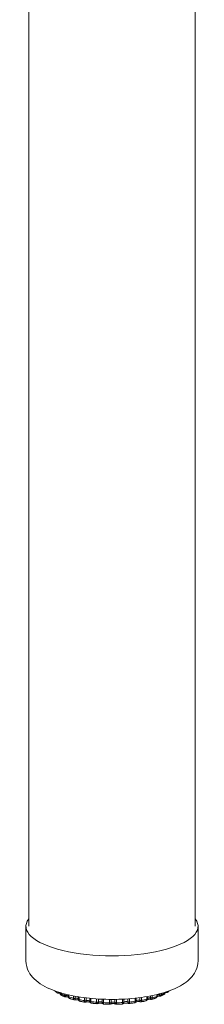
# Model space of a CAD drawing. Units: inches. Extents: x 5 to 105, y 3 to 82.
# Drawn here: x 59 to 60, y 29 to 38 of the extents above; entities that cross this region are included whole.
import ezdxf

# ---------------------------------------------------------------- set-up
doc = ezdxf.new("R2010")
doc.units = ezdxf.units.IN
doc.header["$LTSCALE"] = 10
doc.header["$MEASUREMENT"] = 0
doc.layers.add('Visible (ANSI)', color=7, linetype='Continuous', lineweight=9)
doc.layers.add('Visible Narrow (ANSI)', color=7, linetype='Continuous', lineweight=9)

msp = doc.modelspace()

# ---------------------------------------------------------------- linework, layer by layer
at = {"layer": 'Visible (ANSI)'}
for p, q in [((60.3512, 43.3539), (60.3512, 30.1943)), ((58.8512, 41.615), (58.8512, 30.1943)), ((58.8262, 30.1943), (58.8262, 29.8842)), ((60.3762, 30.1943), (60.3762, 29.8842)), ((59.1097, 29.5953), (59.1097, 29.5953)), ((59.1333, 29.5984), (59.1333, 29.5929)), ((59.1333, 29.5929), (59.1333, 29.5929)), ((59.1443, 29.5756), (59.1443, 29.5756)), ((59.2072, 29.5787), (59.2072, 29.563)), ((60.0086, 29.5676), (60.0086, 29.5819)), ((60.0689, 29.5813), (60.0689, 29.5813)), ((60.0794, 29.5983), (60.0794, 29.6016)), ((60.0794, 29.5983), (60.0794, 29.5983)), ((59.1828, 29.5602), (59.1828, 29.5602)), ((59.2072, 29.563), (59.2072, 29.563)), ((59.2207, 29.5448), (59.2207, 29.5448)), ((59.2652, 29.5331), (59.2652, 29.5331)), ((59.2977, 29.5608), (59.2977, 29.539)), ((59.3564, 29.5123), (59.3564, 29.5123)), ((59.4642, 29.4986), (59.4642, 29.4986)), ((59.5869, 29.4953), (59.5869, 29.4953)), ((59.6349, 29.4954), (59.6349, 29.4954)), ((59.7051, 29.5018), (59.7051, 29.5018)), ((59.7565, 29.5003), (59.7565, 29.5003)), ((59.8567, 29.5154), (59.8567, 29.5154)), ((59.8629, 29.5153), (59.8629, 29.5153)), ((59.9206, 29.5425), (59.9206, 29.5635)), ((59.9519, 29.5372), (59.9519, 29.5372)), ((59.9954, 29.5495), (59.9954, 29.5495)), ((60.0086, 29.5676), (60.0086, 29.5676)), ((60.0315, 29.5653), (60.0315, 29.5653))]:
    msp.add_line(p, q, dxfattribs=at)
msp.add_ellipse((59.6012, 30.1943), major_axis=(0.775, 0), ratio=0.34202, start_param=2.886905, end_param=6.537873, dxfattribs=at)
for points, knots in [([(60.3762, 29.8842), (60.3762, 29.8533), (60.3686, 29.8228), (60.3417, 29.7649), (60.3209, 29.7391), (60.26, 29.6817), (60.2153, 29.6556), (60.1019, 29.6058), (60.0296, 29.5847), (59.878, 29.5548), (59.8001, 29.5452), (59.6428, 29.5358), (59.5634, 29.5357), (59.4085, 29.5447), (59.3329, 29.5537), (59.1902, 29.5807), (59.1235, 29.599), (59.0002, 29.6475), (58.9447, 29.6776), (58.8814, 29.74), (58.8651, 29.7603), (58.8364, 29.8133), (58.8262, 29.8484), (58.8262, 29.8842)], [5.881628, 5.881628, 5.881628, 5.881628, 6.039468, 6.039468, 6.229937, 6.229937, 6.54262, 6.54262, 6.929406, 6.929406, 7.2799, 7.2799, 7.619375, 7.619375, 7.958779, 7.958779, 8.308374, 8.308374, 8.688989, 8.688989, 8.840164, 8.840164, 9.023221, 9.023221, 9.023221, 9.023221]), ([(59.1097, 29.5953), (59.108, 29.5964), (59.1064, 29.5975), (59.1031, 29.5997), (59.1015, 29.6009), (59.0984, 29.6031), (59.0968, 29.6043), (59.0938, 29.6066), (59.0923, 29.6077), (59.0893, 29.61), (59.0879, 29.6112), (59.0864, 29.6124)], [2.2573323, 2.2573323, 2.2573323, 2.2573323, 2.27601903, 2.27601903, 2.29470576, 2.29470576, 2.31339249, 2.31339249, 2.33207923, 2.33207923, 2.35076596, 2.35076596, 2.35076596, 2.35076596]), ([(59.1188, 29.5926), (59.117, 29.5926), (59.1151, 29.5929), (59.1121, 29.5939), (59.1109, 29.5946), (59.1097, 29.5953)], [0.00004175, 0.00004175, 0.00004175, 0.00004175, 0.01406402, 0.01406402, 0.02456468, 0.02456468, 0.02456468, 0.02456468]), ([(59.1334, 29.5914), (59.1316, 29.5918), (59.1296, 29.592), (59.1248, 29.5925), (59.1219, 29.5926), (59.119, 29.5926), (59.1189, 29.5926), (59.1188, 29.5926)], [1.5036591, 1.5036591, 1.5036591, 1.5036591, 1.7067539, 1.7067539, 1.9694054, 1.9694054, 1.9783639, 1.9783639, 1.9783639, 1.9783639]), ([(59.1443, 29.5756), (59.1423, 29.5766), (59.1404, 29.578), (59.1373, 29.5811), (59.136, 29.583), (59.1342, 29.5868), (59.1337, 29.5889), (59.1334, 29.5916), (59.1334, 29.5922), (59.1333, 29.5928)], [0, 0, 0, 0, 0.01727302, 0.01727302, 0.03391938, 0.03391938, 0.0497458, 0.0497458, 0.0545886, 0.0545886, 0.0545886, 0.0545886]), ([(59.1756, 29.5614), (59.1734, 29.5623), (59.1713, 29.5632), (59.1669, 29.565), (59.1648, 29.566), (59.1606, 29.5679), (59.1585, 29.5688), (59.1544, 29.5707), (59.1523, 29.5717), (59.1483, 29.5736), (59.1463, 29.5746), (59.1443, 29.5756)], [2.04858464, 2.04858464, 2.04858464, 2.04858464, 2.06696176, 2.06696176, 2.08533889, 2.08533889, 2.10371601, 2.10371601, 2.12209313, 2.12209313, 2.14047025, 2.14047025, 2.14047025, 2.14047025]), ([(60.0689, 29.5813), (60.067, 29.5802), (60.0651, 29.5792), (60.0613, 29.5772), (60.0593, 29.5762), (60.0554, 29.5743), (60.0533, 29.5733), (60.0493, 29.5713), (60.0472, 29.5704), (60.0431, 29.5685), (60.041, 29.5675), (60.0389, 29.5666)], [0.16324866, 0.16324866, 0.16324866, 0.16324866, 0.18166751, 0.18166751, 0.20008636, 0.20008636, 0.21850521, 0.21850521, 0.23692407, 0.23692407, 0.25534292, 0.25534292, 0.25534292, 0.25534292]), ([(60.0794, 29.5983), (60.0794, 29.5962), (60.079, 29.5942), (60.0777, 29.5904), (60.0768, 29.5886), (60.0744, 29.5853), (60.0728, 29.5839), (60.0705, 29.5822), (60.0697, 29.5817), (60.0689, 29.5813)], [0.00021653, 0.00021653, 0.00021653, 0.00021653, 0.01565706, 0.01565706, 0.03090754, 0.03090754, 0.04658022, 0.04658022, 0.05336347, 0.05336347, 0.05336347, 0.05336347]), ([(60.0922, 29.5984), (60.0892, 29.5984), (60.0863, 29.5982), (60.0821, 29.5977), (60.0807, 29.5976), (60.0794, 29.5973)], [2.0009785, 2.0009785, 2.0009785, 2.0009785, 2.2705202, 2.2705202, 2.4163488, 2.4163488, 2.4163488, 2.4163488]), ([(60.1017, 29.6015), (60.1002, 29.6004), (60.0985, 29.5996), (60.0953, 29.5986), (60.0937, 29.5984), (60.0922, 29.5984)], [0, 0, 0, 0, 0.01418441, 0.01418441, 0.02598981, 0.02598981, 0.02598981, 0.02598981]), ([(60.119, 29.615), (60.1178, 29.614), (60.1165, 29.6129), (60.1139, 29.6107), (60.1124, 29.6095), (60.1094, 29.6072), (60.1079, 29.606), (60.1048, 29.6037), (60.1033, 29.6026), (60.1017, 29.6015)], [6.25699689, 6.25699689, 6.25699689, 6.25699689, 6.27357816, 6.27357816, 6.29233087, 6.29233087, 6.31108358, 6.31108358, 6.32983629, 6.32983629, 6.32983629, 6.32983629]), ([(59.1828, 29.5602), (59.1811, 29.5601), (59.1793, 29.5603), (59.177, 29.5609), (59.1763, 29.5611), (59.1756, 29.5614)], [0, 0, 0, 0, 0.01304243, 0.01304243, 0.01858979, 0.01858979, 0.01858979, 0.01858979]), ([(59.2078, 29.5586), (59.207, 29.5588), (59.2061, 29.559), (59.2031, 29.5595), (59.2007, 29.5599), (59.1955, 29.5604), (59.1927, 29.5605), (59.1874, 29.5605), (59.1851, 29.5604), (59.1828, 29.5602)], [1.3604963, 1.3604963, 1.3604963, 1.3604963, 1.4646958, 1.4646958, 1.7067539, 1.7067539, 1.9694054, 1.9694054, 2.1883808, 2.1883808, 2.1883808, 2.1883808]), ([(59.2206, 29.5449), (59.2185, 29.5456), (59.2165, 29.5466), (59.213, 29.5493), (59.2115, 29.5509), (59.2092, 29.5544), (59.2083, 29.5563), (59.2074, 29.5598), (59.2072, 29.5614), (59.2072, 29.5629)], [0.00037204, 0.00037204, 0.00037204, 0.00037204, 0.01725144, 0.01725144, 0.03374435, 0.03374435, 0.04949842, 0.04949842, 0.0613547, 0.0613547, 0.0613547, 0.0613547]), ([(59.2589, 29.5335), (59.2563, 29.5342), (59.2537, 29.5349), (59.2485, 29.5364), (59.2459, 29.5371), (59.2407, 29.5386), (59.2382, 29.5394), (59.2331, 29.5409), (59.2306, 29.5417), (59.2257, 29.5432), (59.2232, 29.544), (59.2207, 29.5448)], [1.83956972, 1.83956972, 1.83956972, 1.83956972, 1.85775587, 1.85775587, 1.87594202, 1.87594202, 1.89412816, 1.89412816, 1.91231431, 1.91231431, 1.93050046, 1.93050046, 1.93050046, 1.93050046]), ([(59.2652, 29.5331), (59.2636, 29.5329), (59.2619, 29.5329), (59.2598, 29.5332), (59.2594, 29.5333), (59.2589, 29.5335)], [0, 0, 0, 0, 0.01241007, 0.01241007, 0.01603219, 0.01603219, 0.01603219, 0.01603219]), ([(59.2993, 29.5314), (59.2991, 29.5315), (59.2989, 29.5315), (59.2974, 29.532), (59.2958, 29.5324), (59.2918, 29.5331), (59.2895, 29.5335), (59.2843, 29.534), (59.2814, 29.5341), (59.2756, 29.5341), (59.2727, 29.534), (59.2683, 29.5336), (59.2667, 29.5334), (59.2652, 29.5331)], [1.226348, 1.226348, 1.226348, 1.226348, 1.254889, 1.254889, 1.464696, 1.464696, 1.706754, 1.706754, 1.969405, 1.969405, 2.239025, 2.239025, 2.39962, 2.39962, 2.39962, 2.39962]), ([(59.3127, 29.5206), (59.3106, 29.521), (59.3086, 29.5218), (59.3049, 29.524), (59.3033, 29.5254), (59.3007, 29.5286), (59.2996, 29.5304), (59.2982, 29.5341), (59.2978, 29.5361), (59.2977, 29.5384), (59.2977, 29.5387), (59.2977, 29.539)], [0.00030828, 0.00030828, 0.00030828, 0.00030828, 0.01675129, 0.01675129, 0.03279971, 0.03279971, 0.04831248, 0.04831248, 0.06354418, 0.06354418, 0.06571024, 0.06571024, 0.06571024, 0.06571024]), ([(59.3564, 29.5123), (59.3534, 29.5128), (59.3505, 29.5133), (59.3446, 29.5144), (59.3416, 29.5149), (59.3358, 29.516), (59.3329, 29.5165), (59.3271, 29.5176), (59.3242, 29.5182), (59.3185, 29.5194), (59.3156, 29.52), (59.3128, 29.5206)], [1.63038358, 1.63038358, 1.63038358, 1.63038358, 1.6484552, 1.6484552, 1.66652681, 1.66652681, 1.68459842, 1.68459842, 1.70267003, 1.70267003, 1.72074164, 1.72074164, 1.72074164, 1.72074164]), ([(59.3627, 29.5125), (59.3611, 29.5121), (59.3594, 29.512), (59.3573, 29.5122), (59.3569, 29.5122), (59.3564, 29.5123)], [0, 0, 0, 0, 0.01237236, 0.01237236, 0.01592422, 0.01592422, 0.01592422, 0.01592422]), ([(59.404, 29.5112), (59.4037, 29.5114), (59.4034, 29.5115), (59.402, 29.512), (59.4007, 29.5124), (59.3975, 29.5131), (59.3954, 29.5135), (59.3907, 29.5142), (59.3881, 29.5144), (59.3824, 29.5146), (59.3795, 29.5146), (59.3737, 29.5143), (59.371, 29.5141), (59.3663, 29.5134), (59.3643, 29.513), (59.3627, 29.5125)], [1.099897, 1.099897, 1.099897, 1.099897, 1.172513, 1.172513, 1.365854, 1.365854, 1.594535, 1.594535, 1.849594, 1.849594, 2.117763, 2.117763, 2.385342, 2.385342, 2.612504, 2.612504, 2.612504, 2.612504]), ([(59.4168, 29.5035), (59.4148, 29.5038), (59.4128, 29.5044), (59.4092, 29.5061), (59.4075, 29.5073), (59.4047, 29.5101), (59.4036, 29.5117), (59.402, 29.5148), (59.4015, 29.5162), (59.4012, 29.5177)], [0.00018629, 0.00018629, 0.00018629, 0.00018629, 0.01588937, 0.01588937, 0.03121478, 0.03121478, 0.04625789, 0.04625789, 0.0576303, 0.0576303, 0.0576303, 0.0576303]), ([(59.4642, 29.4986), (59.461, 29.4988), (59.4578, 29.4991), (59.4515, 29.4997), (59.4483, 29.5), (59.442, 29.5007), (59.4388, 29.501), (59.4325, 29.5017), (59.4294, 29.502), (59.4231, 29.5028), (59.42, 29.5031), (59.4169, 29.5035)], [1.42108315, 1.42108315, 1.42108315, 1.42108315, 1.43909018, 1.43909018, 1.45709721, 1.45709721, 1.47510425, 1.47510425, 1.49311128, 1.49311128, 1.51111831, 1.51111831, 1.51111831, 1.51111831]), ([(59.4713, 29.4996), (59.4697, 29.499), (59.468, 29.4986), (59.4656, 29.4985), (59.4649, 29.4985), (59.4642, 29.4986)], [0, 0, 0, 0, 0.01295019, 0.01295019, 0.01830664, 0.01830664, 0.01830664, 0.01830664]), ([(59.5176, 29.499), (59.5173, 29.4991), (59.5169, 29.4993), (59.5156, 29.4998), (59.5146, 29.5002), (59.5119, 29.5009), (59.5101, 29.5013), (59.5059, 29.5021), (59.5035, 29.5024), (59.4981, 29.5028), (59.4952, 29.5029), (59.4894, 29.5028), (59.4865, 29.5026), (59.4812, 29.502), (59.4787, 29.5016), (59.4748, 29.5007), (59.4732, 29.5003), (59.4717, 29.4997), (59.4715, 29.4997), (59.4713, 29.4996)], [0.980166, 0.980166, 0.980166, 0.980166, 1.109531, 1.109531, 1.289259, 1.289259, 1.505344, 1.505344, 1.752002, 1.752002, 2.016874, 2.016874, 2.286305, 2.286305, 2.546064, 2.546064, 2.779537, 2.779537, 2.827587, 2.827587, 2.827587, 2.827587]), ([(59.5287, 29.4943), (59.5268, 29.4944), (59.5248, 29.4948), (59.5213, 29.4962), (59.5197, 29.4972), (59.5177, 29.4988), (59.5172, 29.4993), (59.5168, 29.4998)], [0.00000392, 0.00000392, 0.00000392, 0.00000392, 0.01482514, 0.01482514, 0.02923861, 0.02923861, 0.03461781, 0.03461781, 0.03461781, 0.03461781]), ([(59.5779, 29.4928), (59.5746, 29.4928), (59.5713, 29.4929), (59.5647, 29.493), (59.5614, 29.4931), (59.5549, 29.4933), (59.5516, 29.4934), (59.545, 29.4936), (59.5417, 29.4937), (59.5352, 29.494), (59.5319, 29.4941), (59.5287, 29.4943)], [1.2116971, 1.2116971, 1.2116971, 1.2116971, 1.22967581, 1.22967581, 1.24765453, 1.24765453, 1.26563324, 1.26563324, 1.28361195, 1.28361195, 1.30159066, 1.30159066, 1.30159066, 1.30159066]), ([(59.5869, 29.4953), (59.5853, 29.4944), (59.5836, 29.4936), (59.5806, 29.4929), (59.5792, 29.4928), (59.5779, 29.4928)], [0, 0, 0, 0, 0.01393247, 0.01393247, 0.02431418, 0.02431418, 0.02431418, 0.02431418]), ([(59.6349, 29.4954), (59.6348, 29.4955), (59.6344, 29.4956), (59.6333, 29.4961), (59.6324, 29.4965), (59.63, 29.4972), (59.6284, 29.4976), (59.6245, 29.4983), (59.6222, 29.4987), (59.617, 29.4992), (59.6142, 29.4993), (59.6084, 29.4993), (59.6054, 29.4992), (59.5999, 29.4987), (59.5974, 29.4983), (59.5931, 29.4975), (59.5913, 29.497), (59.5887, 29.4962), (59.5878, 29.4958), (59.587, 29.4954), (59.5869, 29.4953), (59.5869, 29.4953)], [0.933685, 0.933685, 0.933685, 0.933685, 1.076232, 1.076232, 1.248585, 1.248585, 1.4572, 1.4572, 1.698354, 1.698354, 1.960542, 1.960542, 2.230149, 2.230149, 2.493216, 2.493216, 2.73367, 2.73367, 2.934941, 2.934941, 3.047795, 3.047795, 3.047795, 3.047795]), ([(59.6435, 29.4932), (59.6417, 29.4931), (59.6399, 29.4934), (59.6371, 29.4943), (59.6359, 29.4948), (59.6349, 29.4954)], [0.00000128, 0.00000128, 0.00000128, 0.00000128, 0.01373265, 0.01373265, 0.02295824, 0.02295824, 0.02295824, 0.02295824]), ([(59.6925, 29.4952), (59.6893, 29.495), (59.686, 29.4949), (59.6795, 29.4945), (59.6762, 29.4944), (59.6697, 29.4941), (59.6664, 29.4939), (59.6599, 29.4937), (59.6566, 29.4936), (59.65, 29.4934), (59.6468, 29.4933), (59.6435, 29.4932)], [1.0022353, 1.0022353, 1.0022353, 1.0022353, 1.02021649, 1.02021649, 1.03819769, 1.03819769, 1.05617888, 1.05617888, 1.07416007, 1.07416007, 1.09214126, 1.09214126, 1.09214126, 1.09214126]), ([(59.7051, 29.5018), (59.7039, 29.5002), (59.7024, 29.4989), (59.6991, 29.4969), (59.6974, 29.4961), (59.6945, 29.4954), (59.6935, 29.4953), (59.6925, 29.4952)], [0, 0, 0, 0, 0.01508771, 0.01508771, 0.02968437, 0.02968437, 0.03756749, 0.03756749, 0.03756749, 0.03756749]), ([(59.7496, 29.5011), (59.7487, 29.5015), (59.7475, 29.5019), (59.7444, 29.5026), (59.7424, 29.503), (59.7379, 29.5037), (59.7353, 29.5039), (59.7297, 29.5042), (59.7268, 29.5043), (59.721, 29.504), (59.7182, 29.5038), (59.7132, 29.5031), (59.7109, 29.5027), (59.7074, 29.5018), (59.706, 29.5013), (59.7046, 29.5007), (59.7042, 29.5006), (59.704, 29.5004)], [1.152628, 1.152628, 1.152628, 1.152628, 1.341744, 1.341744, 1.566672, 1.566672, 1.819345, 1.819345, 2.086703, 2.086703, 2.355065, 2.355065, 2.60972, 2.60972, 2.833561, 2.833561, 2.945199, 2.945199, 2.945199, 2.945199]), ([(59.7565, 29.5003), (59.7548, 29.5001), (59.7531, 29.5002), (59.7508, 29.5007), (59.7502, 29.5009), (59.7496, 29.5011)], [0, 0, 0, 0, 0.01283885, 0.01283885, 0.01771069, 0.01771069, 0.01771069, 0.01771069]), ([(59.8033, 29.5058), (59.8003, 29.5054), (59.7972, 29.505), (59.791, 29.5042), (59.7879, 29.5038), (59.7816, 29.503), (59.7785, 29.5027), (59.7722, 29.502), (59.7691, 29.5016), (59.7628, 29.5009), (59.7596, 29.5006), (59.7565, 29.5003)], [0.7926935, 0.7926935, 0.7926935, 0.7926935, 0.81070844, 0.81070844, 0.82872339, 0.82872339, 0.84673833, 0.84673833, 0.86475327, 0.86475327, 0.88276822, 0.88276822, 0.88276822, 0.88276822]), ([(59.8192, 29.5219), (59.819, 29.5199), (59.8184, 29.5178), (59.8166, 29.5142), (59.8154, 29.5125), (59.8126, 29.5097), (59.811, 29.5085), (59.8074, 29.5067), (59.8054, 29.5061), (59.8034, 29.5058)], [0, 0, 0, 0, 0.01587017, 0.01587017, 0.031216, 0.031216, 0.04633464, 0.04633464, 0.06199439, 0.06199439, 0.06199439, 0.06199439]), ([(59.8567, 29.5154), (59.8549, 29.5159), (59.8529, 29.5162), (59.8482, 29.5169), (59.8455, 29.5171), (59.8399, 29.5173), (59.8369, 29.5173), (59.8312, 29.517), (59.8284, 29.5168), (59.8235, 29.516), (59.8214, 29.5156), (59.8183, 29.5147), (59.8172, 29.5144), (59.8164, 29.5141)], [1.367562, 1.367562, 1.367562, 1.367562, 1.596501, 1.596501, 1.85172, 1.85172, 2.119939, 2.119939, 2.387456, 2.387456, 2.639275, 2.639275, 2.824347, 2.824347, 2.824347, 2.824347]), ([(59.8629, 29.5153), (59.8613, 29.515), (59.8596, 29.515), (59.8576, 29.5153), (59.8571, 29.5153), (59.8567, 29.5154)], [0, 0, 0, 0, 0.01239251, 0.01239251, 0.01578125, 0.01578125, 0.01578125, 0.01578125]), ([(59.9057, 29.5241), (59.9029, 29.5235), (59.9001, 29.5228), (59.8945, 29.5216), (59.8917, 29.521), (59.886, 29.5198), (59.8831, 29.5192), (59.8774, 29.5181), (59.8745, 29.5175), (59.8687, 29.5164), (59.8658, 29.5158), (59.8629, 29.5153)], [0.58305123, 0.58305123, 0.58305123, 0.58305123, 0.60113781, 0.60113781, 0.61922439, 0.61922439, 0.63731097, 0.63731097, 0.65539756, 0.65539756, 0.67348414, 0.67348414, 0.67348414, 0.67348414]), ([(59.9206, 29.5425), (59.9206, 29.5404), (59.9203, 29.5384), (59.919, 29.5345), (59.918, 29.5327), (59.9156, 29.5296), (59.9141, 29.5282), (59.9108, 29.5259), (59.9089, 29.525), (59.9066, 29.5243), (59.9062, 29.5242), (59.9058, 29.5241)], [0.00017082, 0.00017082, 0.00017082, 0.00017082, 0.01580066, 0.01580066, 0.03110282, 0.03110282, 0.04636054, 0.04636054, 0.06190401, 0.06190401, 0.06497033, 0.06497033, 0.06497033, 0.06497033]), ([(59.9519, 29.5372), (59.9495, 29.5375), (59.9469, 29.5378), (59.9413, 29.538), (59.9383, 29.5381), (59.9325, 29.5378), (59.9297, 29.5375), (59.9248, 29.5368), (59.9226, 29.5364), (59.9202, 29.5358), (59.9197, 29.5356), (59.9193, 29.5355)], [1.580127, 1.580127, 1.580127, 1.580127, 1.833979, 1.833979, 2.101752, 2.101752, 2.369759, 2.369759, 2.623162, 2.623162, 2.696741, 2.696741, 2.696741, 2.696741]), ([(59.9583, 29.5376), (59.9567, 29.5372), (59.955, 29.537), (59.9529, 29.5371), (59.9524, 29.5371), (59.9519, 29.5372)], [0, 0, 0, 0, 0.0125376, 0.0125376, 0.0162738, 0.0162738, 0.0162738, 0.0162738]), ([(59.9954, 29.5495), (59.993, 29.5487), (59.9906, 29.5478), (59.9858, 29.5462), (59.9834, 29.5454), (59.9785, 29.5438), (59.976, 29.543), (59.971, 29.5414), (59.9685, 29.5407), (59.9634, 29.5391), (59.9609, 29.5384), (59.9583, 29.5376)], [0.37326376, 0.37326376, 0.37326376, 0.37326376, 0.39147528, 0.39147528, 0.40968679, 0.40968679, 0.42789831, 0.42789831, 0.44610983, 0.44610983, 0.46432135, 0.46432135, 0.46432135, 0.46432135]), ([(60.0086, 29.5675), (60.0086, 29.5655), (60.0082, 29.5634), (60.0069, 29.5596), (60.006, 29.5578), (60.0035, 29.5546), (60.0021, 29.5532), (59.9989, 29.551), (59.9973, 29.5501), (59.9955, 29.5495)], [0.00019583, 0.00019583, 0.00019583, 0.00019583, 0.01566215, 0.01566215, 0.03087607, 0.03087607, 0.04630518, 0.04630518, 0.06029085, 0.06029085, 0.06029085, 0.06029085]), ([(60.0315, 29.5653), (60.0287, 29.5654), (60.0258, 29.5655), (60.02, 29.5653), (60.0171, 29.5651), (60.0122, 29.5645), (60.01, 29.5641), (60.0082, 29.5637)], [1.791145, 1.791145, 1.791145, 1.791145, 2.0575773, 2.0575773, 2.3265007, 2.3265007, 2.5611979, 2.5611979, 2.5611979, 2.5611979]), ([(60.0389, 29.5666), (60.0373, 29.5659), (60.0356, 29.5654), (60.0331, 29.5652), (60.0323, 29.5652), (60.0315, 29.5653)], [0, 0, 0, 0, 0.01318524, 0.01318524, 0.0192951, 0.0192951, 0.0192951, 0.0192951])]:
    msp.add_open_spline(points, degree=3, knots=knots, dxfattribs=at)
for points in [[(59.0865, 29.6124), (59.0856, 29.6131), (59.0848, 29.6139), (59.084, 29.6148)], [(59.5167, 29.4998), (59.5168, 29.4998), (59.5168, 29.4998), (59.5168, 29.4998)], [(59.8192, 29.5219), (59.8192, 29.5219), (59.8192, 29.5219), (59.8192, 29.5219)]]:
    msp.add_open_spline(points, degree=3, dxfattribs=at)
at = {"layer": 'Visible Narrow (ANSI)'}
for p, q in [((59.1359, 29.5976), (59.1359, 29.59)), ((59.1689, 29.5751), (59.1689, 29.5882)), ((59.1845, 29.5734), (59.1845, 29.5842)), ((59.2118, 29.5776), (59.2118, 29.5593)), ((59.2532, 29.547), (59.2532, 29.5688)), ((59.9481, 29.5686), (59.9481, 29.5505)), ((59.9642, 29.5719), (59.9642, 29.5512)), ((60.0043, 29.564), (60.0043, 29.5808)), ((60.0302, 29.5874), (60.0302, 29.5784)), ((60.0456, 29.5916), (60.0456, 29.5803)), ((60.0771, 29.5956), (60.0771, 29.6008)), ((59.2694, 29.5465), (59.2694, 29.5657)), ((59.3048, 29.5596), (59.3048, 29.5347)), ((59.3527, 29.5256), (59.3527, 29.5526)), ((59.3689, 29.5262), (59.3689, 29.5506)), ((59.4008, 29.547), (59.4008, 29.5216)), ((59.4106, 29.546), (59.4106, 29.5172)), ((59.463, 29.5117), (59.463, 29.5417)), ((59.4785, 29.5135), (59.4785, 29.5407)), ((59.5125, 29.5389), (59.5125, 29.5112)), ((59.5248, 29.5384), (59.5248, 29.5076)), ((59.5794, 29.5059), (59.5794, 29.537)), ((59.5934, 29.5088), (59.5934, 29.5369)), ((59.6281, 29.5371), (59.6281, 29.509)), ((59.6424, 29.5373), (59.6424, 29.5063)), ((59.6968, 29.5086), (59.6968, 29.5392)), ((59.7087, 29.5124), (59.7087, 29.5398)), ((59.7425, 29.5419), (59.7425, 29.515)), ((59.7581, 29.5431), (59.7581, 29.5134)), ((59.8099, 29.5195), (59.8099, 29.5479)), ((59.8193, 29.5241), (59.8193, 29.549)), ((59.8507, 29.5528), (59.8507, 29.5291)), ((59.867, 29.555), (59.867, 29.5286)), ((59.914, 29.5383), (59.914, 29.5623))]:
    msp.add_line(p, q, dxfattribs=at)
for centre, major_axis, start_param, end_param in [((59.6012, 29.6982), (0.5625, 0), 3.738505, 3.835961), ((59.1897, 29.567), (-0.0195, 0), 3.599359, 4.985145), ((60.0256, 29.5719), (-0.0195, 0), 4.474276, 5.778739), ((59.6012, 29.6982), (0.5625, 0), 5.62346, 5.720917), ((59.6012, 29.6982), (0.5625, 0), 3.947944, 4.045401), ((59.2785, 29.5406), (0.0195, 0), 0.177531, 2.052992), ((59.6012, 29.6982), (0.5625, 0), 4.157384, 4.25484), ((59.3813, 29.5211), (0.0195, 0), 0.076046, 2.262432), ((59.6012, 29.6982), (0.5625, 0), 4.366823, 4.46428), ((59.4938, 29.5093), (0.0195, 0), 0.285486, 2.471871), ((59.6012, 29.6982), (0.5625, 0), 4.576263, 4.673719), ((59.6109, 29.5058), (-0.0195, 0), 3.636518, 5.822904), ((59.6012, 29.6982), (0.5625, 0), 4.785702, 4.883159), ((59.7276, 29.5107), (-0.0195, 0), 3.845957, 6.032343), ((59.6012, 29.6982), (0.5625, 0), 4.995142, 5.092598), ((59.8388, 29.5238), (-0.0195, 0), 4.055397, 6.241783), ((59.6012, 29.6982), (0.5625, 0), 5.204581, 5.302038), ((59.9396, 29.5445), (-0.0195, 0), 4.264836, 6.059472), ((59.6012, 29.6982), (0.5625, 0), 5.414021, 5.511477)]:
    msp.add_ellipse(centre, major_axis=major_axis, ratio=0.34202, start_param=start_param, end_param=end_param, dxfattribs=at)
for points, knots in [([(59.0864, 29.6124), (59.0863, 29.6125), (59.0855, 29.6132), (59.0847, 29.614), (59.0841, 29.6148)], [0.4860295, 0.4860295, 0.4860295, 0.4860295, 0.5, 0.600445, 0.600445, 0.600445, 0.600445]), ([(59.1035, 29.6079), (59.1036, 29.6065), (59.104, 29.6035), (59.1055, 29.5995), (59.1076, 29.5968), (59.1092, 29.5956), (59.1097, 29.5953)], [0.0191813, 0.0191813, 0.0191813, 0.0191813, 0.1666667, 0.3333333, 0.5, 0.5774921, 0.5774921, 0.5774921, 0.5774921]), ([(59.1188, 29.5926), (59.1186, 29.5926), (59.1183, 29.5929), (59.118, 29.5943), (59.1178, 29.5971), (59.1178, 29.6003), (59.1178, 29.6025), (59.1177, 29.6032)], [0.2224497, 0.2224497, 0.2224497, 0.2224497, 0.3333333, 0.5, 0.6666667, 0.8333333, 0.9115069, 0.9115069, 0.9115069, 0.9115069]), ([(59.1359, 29.59), (59.1351, 29.5904), (59.1339, 29.5913), (59.1334, 29.5923), (59.1333, 29.5929), (59.1333, 29.5929)], [0.0000493, 0.0000493, 0.0000493, 0.0000493, 0.25, 0.5, 0.5192792, 0.5192792, 0.5192792, 0.5192792]), ([(59.1443, 29.5756), (59.1432, 29.5761), (59.141, 29.5776), (59.1382, 29.5809), (59.1364, 29.5852), (59.1359, 29.5884), (59.1359, 29.59)], [0.3643786, 0.3643786, 0.3643786, 0.3643786, 0.5, 0.6666667, 0.8333333, 1, 1, 1, 1]), ([(59.1689, 29.5751), (59.1689, 29.5734), (59.1692, 29.5703), (59.1705, 29.5662), (59.1727, 29.5631), (59.1746, 29.5618), (59.1756, 29.5614), (59.1756, 29.5614)], [0.0000104, 0.0000104, 0.0000104, 0.0000104, 0.1666667, 0.3333333, 0.5, 0.6666667, 0.6700383, 0.6700383, 0.6700383, 0.6700383]), ([(59.1828, 29.5602), (59.1829, 29.5602), (59.1831, 29.5605), (59.1836, 29.5619), (59.184, 29.5648), (59.1844, 29.5687), (59.1845, 29.5718), (59.1845, 29.5734)], [0.227276, 0.227276, 0.227276, 0.227276, 0.3333333, 0.5, 0.6666667, 0.8333333, 1, 1, 1, 1]), ([(60.0302, 29.5784), (60.0302, 29.5768), (60.0303, 29.5737), (60.0306, 29.5698), (60.031, 29.5669), (60.0313, 29.5655), (60.0315, 29.5653), (60.0315, 29.5653)], [0, 0, 0, 0, 0.1666667, 0.3333333, 0.5, 0.6666667, 0.7746371, 0.7746371, 0.7746371, 0.7746371]), ([(60.0389, 29.5666), (60.0399, 29.567), (60.0418, 29.5683), (60.0439, 29.5714), (60.0453, 29.5755), (60.0456, 29.5786), (60.0456, 29.5803)], [0.3417634, 0.3417634, 0.3417634, 0.3417634, 0.5, 0.6666667, 0.8333333, 0.9999892, 0.9999892, 0.9999892, 0.9999892]), ([(60.0771, 29.5956), (60.0771, 29.594), (60.0766, 29.5908), (60.0748, 29.5865), (60.0721, 29.5833), (60.0699, 29.5818), (60.0689, 29.5813)], [0, 0, 0, 0, 0.1666667, 0.3333333, 0.5, 0.6204053, 0.6204053, 0.6204053, 0.6204053]), ([(60.0794, 29.5983), (60.0794, 29.5979), (60.079, 29.5969), (60.0778, 29.596), (60.0771, 29.5956)], [0.5108694, 0.5108694, 0.5108694, 0.5108694, 0.75, 0.9999469, 0.9999469, 0.9999469, 0.9999469]), ([(60.0936, 29.6062), (60.0936, 29.605), (60.0935, 29.6027), (60.0932, 29.6001), (60.0928, 29.5986), (60.0924, 29.5984), (60.0922, 29.5984)], [0.1962563, 0.1962563, 0.1962563, 0.1962563, 0.3333333, 0.5, 0.6666667, 0.7779427, 0.7779427, 0.7779427, 0.7779427]), ([(60.1017, 29.6015), (60.1021, 29.6017), (60.1035, 29.6029), (60.1056, 29.6054), (60.1068, 29.6086), (60.1072, 29.6105), (60.1073, 29.6108)], [0.4441623, 0.4441623, 0.4441623, 0.4441623, 0.5, 0.6666667, 0.8333333, 0.8744003, 0.8744003, 0.8744003, 0.8744003]), ([(59.2118, 29.5593), (59.2108, 29.5597), (59.209, 29.5604), (59.2075, 29.5617), (59.2072, 29.5626), (59.2072, 29.563)], [0.0000321, 0.0000321, 0.0000321, 0.0000321, 0.25, 0.5, 0.7015616, 0.7015616, 0.7015616, 0.7015616]), ([(59.2207, 29.5448), (59.2205, 29.5449), (59.2189, 29.5455), (59.2164, 29.5471), (59.2138, 29.5503), (59.2122, 29.5545), (59.2118, 29.5577), (59.2118, 29.5593)], [0.2962359, 0.2962359, 0.2962359, 0.2962359, 0.3333333, 0.5, 0.6666667, 0.8333333, 1, 1, 1, 1]), ([(59.2532, 29.547), (59.2532, 29.5454), (59.2534, 29.5423), (59.2544, 29.5383), (59.256, 29.5353), (59.2576, 29.5339), (59.2586, 29.5335), (59.2589, 29.5335)], [0, 0, 0, 0, 0.1666667, 0.3333333, 0.5, 0.6666667, 0.7232113, 0.7232113, 0.7232113, 0.7232113]), ([(59.2652, 29.5331), (59.2654, 29.5332), (59.2662, 29.5335), (59.2674, 29.5349), (59.2685, 29.5378), (59.2693, 29.5417), (59.2694, 29.5449), (59.2694, 29.5465)], [0.2423083, 0.2423083, 0.2423083, 0.2423083, 0.3333333, 0.5, 0.6666667, 0.8333333, 1, 1, 1, 1]), ([(59.3048, 29.5347), (59.3035, 29.5349), (59.3013, 29.5356), (59.2989, 29.5368), (59.2978, 29.538), (59.2977, 29.5388), (59.2977, 29.539)], [0, 0, 0, 0, 0.25, 0.5, 0.75, 0.8839056, 0.8839056, 0.8839056, 0.8839056]), ([(59.3128, 29.5206), (59.3123, 29.5207), (59.3108, 29.5211), (59.3085, 29.5227), (59.3064, 29.5258), (59.3051, 29.5299), (59.3048, 29.533), (59.3048, 29.5347)], [0.256746, 0.256746, 0.256746, 0.256746, 0.3333333, 0.5, 0.6666667, 0.8333333, 1, 1, 1, 1]), ([(59.3527, 29.5256), (59.3527, 29.5239), (59.3528, 29.5208), (59.3534, 29.5169), (59.3544, 29.514), (59.3554, 29.5126), (59.3562, 29.5123), (59.3564, 29.5123)], [0, 0, 0, 0, 0.1666667, 0.3333333, 0.5, 0.6666667, 0.7541519, 0.7541519, 0.7541519, 0.7541519]), ([(59.3627, 29.5125), (59.363, 29.5126), (59.364, 29.513), (59.3658, 29.5144), (59.3675, 29.5175), (59.3686, 29.5215), (59.3689, 29.5246), (59.3689, 29.5262)], [0.2711952, 0.2711952, 0.2711952, 0.2711952, 0.3333333, 0.5, 0.6666667, 0.8333333, 1, 1, 1, 1]), ([(59.4169, 29.5035), (59.4164, 29.5036), (59.4152, 29.5039), (59.4134, 29.5054), (59.4119, 29.5084), (59.4109, 29.5124), (59.4106, 29.5155), (59.4106, 29.5172)], [0.2344183, 0.2344183, 0.2344183, 0.2344183, 0.3333333, 0.5, 0.6666667, 0.8333333, 1, 1, 1, 1]), ([(59.463, 29.5117), (59.463, 29.51), (59.4631, 29.5069), (59.4632, 29.5031), (59.4635, 29.5002), (59.4639, 29.4988), (59.4641, 29.4986), (59.4642, 29.4986)], [0, 0, 0, 0, 0.1666667, 0.3333333, 0.5, 0.6666667, 0.7709501, 0.7709501, 0.7709501, 0.7709501]), ([(59.4713, 29.4996), (59.4713, 29.4996), (59.4724, 29.5), (59.4744, 29.5014), (59.4767, 29.5046), (59.4781, 29.5087), (59.4785, 29.5118), (59.4785, 29.5135)], [0.322487, 0.322487, 0.322487, 0.322487, 0.3333333, 0.5, 0.6666667, 0.8333333, 1, 1, 1, 1]), ([(59.5125, 29.5112), (59.5125, 29.5096), (59.5129, 29.5064), (59.5146, 29.5025), (59.5161, 29.5005), (59.5167, 29.4998)], [0, 0, 0, 0, 0.1666667, 0.3333333, 0.4413898, 0.4413898, 0.4413898, 0.4413898]), ([(59.5287, 29.4943), (59.5284, 29.4943), (59.5276, 29.4946), (59.5265, 29.496), (59.5256, 29.4989), (59.525, 29.5028), (59.5248, 29.5059), (59.5248, 29.5076)], [0.2237747, 0.2237747, 0.2237747, 0.2237747, 0.3333333, 0.5, 0.6666667, 0.8333333, 1, 1, 1, 1]), ([(59.5794, 29.5059), (59.5794, 29.5043), (59.5794, 29.5012), (59.5791, 29.4973), (59.5787, 29.4945), (59.5783, 29.493), (59.578, 29.4928), (59.5779, 29.4928)], [0, 0, 0, 0, 0.1666667, 0.3333333, 0.5, 0.6666667, 0.7773707, 0.7773707, 0.7773707, 0.7773707]), ([(59.5869, 29.4953), (59.5874, 29.4957), (59.5891, 29.497), (59.5913, 29.4997), (59.5931, 29.504), (59.5934, 29.5071), (59.5934, 29.5088)], [0.4152079, 0.4152079, 0.4152079, 0.4152079, 0.5, 0.6666667, 0.8333333, 1, 1, 1, 1]), ([(59.6281, 29.509), (59.6281, 29.5073), (59.6285, 29.5042), (59.6301, 29.5), (59.6324, 29.4971), (59.6342, 29.4958), (59.6349, 29.4954)], [0, 0, 0, 0, 0.1666667, 0.3333333, 0.5, 0.6044431, 0.6044431, 0.6044431, 0.6044431]), ([(59.6435, 29.4932), (59.6434, 29.4932), (59.6432, 29.4934), (59.6429, 29.4948), (59.6426, 29.4977), (59.6424, 29.5016), (59.6424, 29.5047), (59.6424, 29.5063)], [0.2225841, 0.2225841, 0.2225841, 0.2225841, 0.3333333, 0.5, 0.6666667, 0.8333333, 1, 1, 1, 1]), ([(59.6968, 29.5086), (59.6968, 29.507), (59.6966, 29.5038), (59.6959, 29.4999), (59.6949, 29.497), (59.6937, 29.4956), (59.6928, 29.4953), (59.6925, 29.4952)], [0, 0, 0, 0, 0.1666667, 0.3333333, 0.5, 0.6666667, 0.7746048, 0.7746048, 0.7746048, 0.7746048]), ([(59.7051, 29.5018), (59.7055, 29.5022), (59.7068, 29.504), (59.7083, 29.5075), (59.7087, 29.5107), (59.7087, 29.5124)], [0.5980625, 0.5980625, 0.5980625, 0.5980625, 0.6666667, 0.8333333, 1, 1, 1, 1]), ([(59.7425, 29.515), (59.7425, 29.5134), (59.7428, 29.5102), (59.7442, 29.5062), (59.7464, 29.503), (59.7484, 29.5016), (59.7495, 29.5012), (59.7496, 29.5011)], [0, 0, 0, 0, 0.1666667, 0.3333333, 0.5, 0.6666667, 0.6882947, 0.6882947, 0.6882947, 0.6882947]), ([(59.7565, 29.5003), (59.7566, 29.5003), (59.7569, 29.5006), (59.7574, 29.5019), (59.7578, 29.5048), (59.7581, 29.5087), (59.7581, 29.5118), (59.7581, 29.5134)], [0.2306013, 0.2306013, 0.2306013, 0.2306013, 0.3333333, 0.5, 0.6666667, 0.8333333, 1, 1, 1, 1]), ([(59.8099, 29.5195), (59.8099, 29.5179), (59.8097, 29.5148), (59.8086, 29.5108), (59.807, 29.5078), (59.8051, 29.5063), (59.8038, 29.5059), (59.8033, 29.5058)], [0, 0, 0, 0, 0.1666667, 0.3333333, 0.5, 0.6666667, 0.7623604, 0.7623604, 0.7623604, 0.7623604]), ([(59.8507, 29.5291), (59.8507, 29.5274), (59.851, 29.5243), (59.8521, 29.5203), (59.8537, 29.5173), (59.8554, 29.5159), (59.8564, 29.5155), (59.8567, 29.5154)], [0, 0, 0, 0, 0.1666667, 0.3333333, 0.5, 0.6666667, 0.7351821, 0.7351821, 0.7351821, 0.7351821]), ([(59.8629, 29.5153), (59.8631, 29.5153), (59.8639, 29.5157), (59.8651, 29.5171), (59.8662, 29.5199), (59.8668, 29.5239), (59.867, 29.527), (59.867, 29.5286)], [0.2494425, 0.2494425, 0.2494425, 0.2494425, 0.3333333, 0.5, 0.6666667, 0.8333333, 1, 1, 1, 1]), ([(59.914, 29.5383), (59.914, 29.5366), (59.9136, 29.5335), (59.9123, 29.5294), (59.91, 29.5263), (59.9077, 29.5247), (59.9062, 29.5242), (59.9057, 29.5241)], [0, 0, 0, 0, 0.1666667, 0.3333333, 0.5, 0.6666667, 0.7377732, 0.7377732, 0.7377732, 0.7377732]), ([(59.9206, 29.5425), (59.9206, 29.5423), (59.9205, 29.5416), (59.9196, 29.5405), (59.9173, 29.5392), (59.9152, 29.5385), (59.914, 29.5383)], [0.146241, 0.146241, 0.146241, 0.146241, 0.25, 0.5, 0.75, 1, 1, 1, 1]), ([(59.9481, 29.5505), (59.9481, 29.5489), (59.9482, 29.5458), (59.9489, 29.5418), (59.95, 29.5389), (59.951, 29.5375), (59.9517, 29.5372), (59.9519, 29.5372)], [0, 0, 0, 0, 0.1666667, 0.3333333, 0.5, 0.6666667, 0.7614237, 0.7614237, 0.7614237, 0.7614237]), ([(59.9583, 29.5376), (59.9585, 29.5377), (59.9596, 29.5381), (59.9613, 29.5395), (59.963, 29.5425), (59.964, 29.5465), (59.9642, 29.5496), (59.9642, 29.5512)], [0.2834725, 0.2834725, 0.2834725, 0.2834725, 0.3333333, 0.5, 0.6666667, 0.8333333, 0.9999913, 0.9999913, 0.9999913, 0.9999913]), ([(60.0043, 29.564), (60.0043, 29.5624), (60.0039, 29.5592), (60.0023, 29.555), (59.9996, 29.5517), (59.9971, 29.5501), (59.9956, 29.5496), (59.9954, 29.5495)], [0, 0, 0, 0, 0.1666667, 0.3333333, 0.5, 0.6666667, 0.6947189, 0.6947189, 0.6947189, 0.6947189]), ([(60.0086, 29.5676), (60.0086, 29.5672), (60.0083, 29.5664), (60.007, 29.5652), (60.0053, 29.5644), (60.0043, 29.564)], [0.3286076, 0.3286076, 0.3286076, 0.3286076, 0.5, 0.75, 0.9999656, 0.9999656, 0.9999656, 0.9999656])]:
    msp.add_open_spline(points, degree=3, knots=knots, dxfattribs=at)
for points in [[(59.1845, 29.5734), (59.1831, 29.5733), (59.1802, 29.5731), (59.1759, 29.5734), (59.172, 29.574), (59.1698, 29.5747), (59.1689, 29.5751)], [(60.0456, 29.5803), (60.0448, 29.5799), (60.0427, 29.5792), (60.0388, 29.5785), (60.0345, 29.5782), (60.0316, 29.5783), (60.0302, 29.5784)], [(59.2694, 29.5465), (59.2682, 29.5463), (59.2654, 29.5459), (59.2611, 29.5459), (59.2568, 29.5462), (59.2543, 29.5467), (59.2532, 29.547)], [(59.3689, 29.5262), (59.3678, 29.5259), (59.3653, 29.5254), (59.3611, 29.525), (59.3567, 29.525), (59.354, 29.5254), (59.3527, 29.5256)], [(59.4106, 29.5172), (59.4093, 29.5173), (59.4067, 29.5178), (59.4036, 29.5188), (59.4015, 29.5201), (59.4009, 29.5211), (59.4008, 29.5216)], [(59.4008, 29.5216), (59.4008, 29.5203), (59.4009, 29.519), (59.4012, 29.5177)], [(59.4785, 29.5135), (59.4776, 29.5131), (59.4755, 29.5124), (59.4716, 29.5117), (59.4673, 29.5114), (59.4644, 29.5116), (59.463, 29.5117)], [(59.5248, 29.5076), (59.5234, 29.5076), (59.5206, 29.5079), (59.517, 29.5087), (59.5141, 29.5098), (59.5129, 29.5108), (59.5125, 29.5112)], [(59.5934, 29.5088), (59.5928, 29.5084), (59.5912, 29.5075), (59.5878, 29.5066), (59.5837, 29.506), (59.5809, 29.5059), (59.5794, 29.5059)], [(59.6424, 29.5063), (59.6409, 29.5063), (59.638, 29.5063), (59.634, 29.5069), (59.6305, 29.5077), (59.6288, 29.5086), (59.6281, 29.509)], [(59.7087, 29.5124), (59.7084, 29.5119), (59.7073, 29.511), (59.7045, 29.5098), (59.7009, 29.509), (59.6982, 29.5087), (59.6968, 29.5086)], [(59.7581, 29.5134), (59.7567, 29.5133), (59.7539, 29.5131), (59.7495, 29.5134), (59.7456, 29.514), (59.7434, 29.5147), (59.7425, 29.515)], [(59.8193, 29.5241), (59.8193, 29.5236), (59.8187, 29.5226), (59.8168, 29.5213), (59.8138, 29.5202), (59.8113, 29.5197), (59.8099, 29.5195)], [(59.8192, 29.5219), (59.8193, 29.5226), (59.8193, 29.5234), (59.8193, 29.5241)], [(59.867, 29.5286), (59.8657, 29.5284), (59.863, 29.528), (59.8586, 29.528), (59.8544, 29.5283), (59.8519, 29.5288), (59.8507, 29.5291)], [(59.9642, 29.5512), (59.9631, 29.5509), (59.9607, 29.5504), (59.9565, 29.55), (59.9521, 29.55), (59.9494, 29.5503), (59.9481, 29.5505)]]:
    msp.add_open_spline(points, degree=3, dxfattribs=at)

doc.saveas('drawing.dxf')
